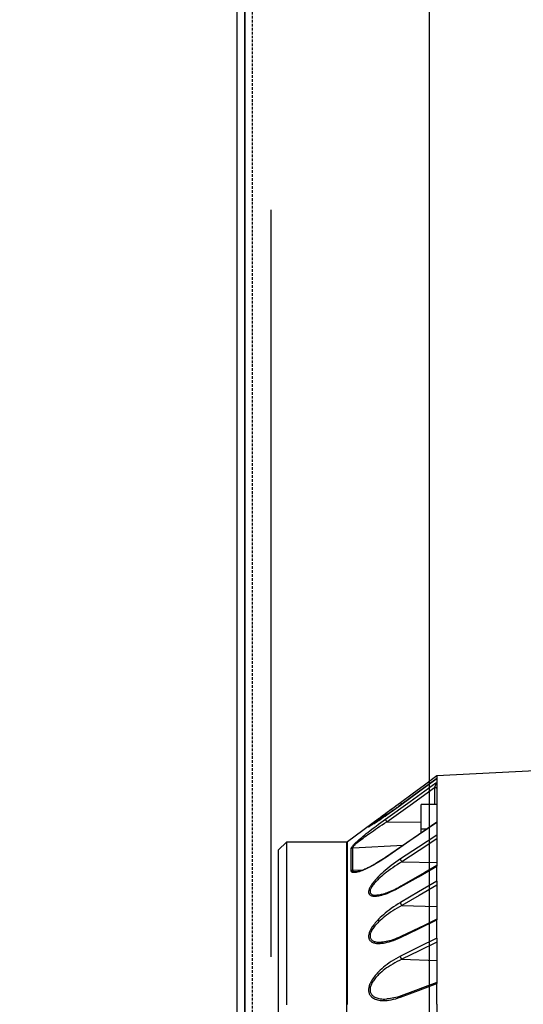
# Model space of a CAD drawing. Units: millimetres. Extents: x 0 to 20538, y -295 to 14504.
# Drawn here: x 18815 to 18910, y 7759 to 7946 of the extents above; entities that cross this region are included whole.
import ezdxf

# ---------------------------------------------------------------- set-up
doc = ezdxf.new("R2010")
doc.units = ezdxf.units.MM
doc.linetypes.add('ACAD_ISO03W100', pattern=[30, 12, -18])
doc.linetypes.add('DASHED', pattern=[0.75, 0.5, -0.25])
for name, color, linetype in [('0129760_100_main_view_BL16', 7, 'Continuous'), ('Q', 4, 'Continuous'), ('Spigoli nascosti', 1, 'ACAD_ISO03W100'), ('Spigoli visibili', 255, 'Continuous')]:
    doc.layers.add(name, color=color, linetype=linetype)
doc.styles.get("Standard").update_dxf_attribs({"font": 'txt.shx'})
doc.dimstyles.new('ISO-25', dxfattribs={"dimtxt": 2.5, "dimasz": 2.5, "dimexe": 1.25, "dimexo": 0.625, "dimtad": 1, "dimtxsty": 'Standard', "dimcen": 2.5, "dimadec": 0, "dimazin": 0, "dimtfac": 1, "dimtmove": 0, "dimatfit": 3, "dimfxl": 1, "dimarcsym": 0})

# ---------------------------------------------------------------- blocks, each defined once
blk = doc.blocks.new('A$C7C981AE4')
for p, q in [((2578, 115), (-48, 115)), ((-48, 113.5), (2578, 113.5))]:
    blk.add_line(p, q)
blk = doc.blocks.new('CONVOGLIATORE LATO SPALLA')
at = {"layer": 'Spigoli nascosti', "linetype": 'DASHED', "lineweight": 25}
blk.add_line((1.5, -1097.25), (1.5, 237.75), dxfattribs=at)
at = {"layer": 'Spigoli visibili', "linetype": 'Continuous', "lineweight": 25}
for p, q in [((0, 237.75), (0, -1097.75)), ((35, -1065.25), (35, 205.75))]:
    blk.add_line(p, q, dxfattribs=at)
blk = doc.blocks.new('0129760_100_MAIN_VIEW_BL16', base_point=(56.393, 136.22))
at = {"layer": '0129760_100_main_view_BL16', "color": 4, "linetype": 'Continuous'}
for p, q in [((76.073, 136.18), (76.073, 126.167)), ((68.873, 132.477), (68.873, 134.711)), ((68.873, 131.487), (68.873, 131.537)), ((68.873, 129.469), (68.873, 131.487)), ((68.873, 128.611), (68.873, 128.644)), ((68.873, 127.993), (68.873, 128.611)), ((75.713, 128.342), (75.713, 128.343)), ((68.873, 127.859), (68.873, 127.993)), ((68.873, 127.056), (68.873, 127.859)), ((75.713, 127.152), (75.713, 127.233)), ((68.873, 126.878), (68.873, 127.056)), ((68.873, 126.174), (68.873, 126.195)), ((68.873, 125.847), (68.873, 126.174)), ((68.873, 125.712), (68.873, 125.847)), ((76.073, 126.167), (76.073, 126.166)), ((76.073, 126.166), (76.073, 125.461)), ((68.873, 124.961), (68.873, 125.712)), ((75.713, 125.101), (76.073, 125.461)), ((68.873, 124.787), (68.873, 124.961)), ((71.486, 124.019), (72.94, 125.092)), ((71.486, 124.019), (72.94, 125.092)), ((72.969, 125.101), (75.713, 125.101)), ((69.335, 124.509), (69.593, 124.509)), ((69.593, 124.686), (69.593, 124.509)), ((69.593, 124.509), (69.593, 123.396)), ((68.873, 124.14), (68.873, 124.306)), ((68.873, 123.396), (68.873, 124.14)), ((71.458, 123.998), (71.486, 124.019)), ((68.873, 122.645), (68.873, 123.396)), ((68.873, 123.396), (69.593, 123.396)), ((70.528, 123.417), (70.529, 123.417)), ((68.873, 122.404), (68.873, 122.645)), ((68.873, 122.091), (68.873, 122.208)), ((68.873, 122.208), (68.873, 122.208)), ((64.406, 121.856), (68.873, 122.091)), ((64.406, 121.856), (68.873, 122.091))]:
    blk.add_line(p, q, dxfattribs=at)
at = {"layer": '0129760_100_main_view_BL16', "color": 7, "linetype": 'Continuous'}
for p, q in [((70.499, 132.089), (70.499, 132.089)), ((71.158, 132.235), (71.158, 132.235)), ((70.464, 130.431), (68.873, 130.489)), ((70.509, 129.393), (70.509, 129.393)), ((71.398, 129.656), (71.398, 129.656)), ((70.464, 127.984), (68.873, 128.031)), ((71.603, 127.52), (71.603, 127.52)), ((70.517, 127.113), (70.517, 127.113)), ((72.704, 126.382), (72.202, 126.357)), ((72.557, 126.46), (72.557, 126.46)), ((70.464, 126.003), (68.873, 126.036)), ((71.216, 125.801), (71.216, 125.801)), ((72.704, 125.363), (70.408, 125.246)), ((68.925, 124.227), (68.925, 124.227)), ((71.155, 124.181), (69.593, 124.195)), ((71.894, 124.358), (71.898, 124.361)), ((68.987, 122.624), (68.987, 123.396)), ((70.529, 123.418), (70.528, 123.417)), ((70.528, 123.417), (70.529, 123.418)), ((70.528, 123.314), (70.528, 123.314))]:
    blk.add_line(p, q, dxfattribs=at)
for points in [[(72.94, 132.485), (72.94, 132.156), (72.94, 131.831), (72.94, 131.513), (72.94, 131.201), (72.94, 130.895), (72.94, 130.595), (72.94, 130.301), (72.94, 130.015), (72.94, 129.735), (72.94, 129.462), (72.94, 129.196), (72.94, 128.937), (72.94, 128.686), (72.94, 128.442), (72.94, 128.206), (72.94, 127.978), (72.94, 127.758), (72.94, 127.546), (72.94, 127.341), (72.94, 127.146), (72.94, 126.958), (72.94, 126.779), (72.94, 126.609), (72.94, 126.447), (72.94, 126.294), (72.94, 126.15), (72.94, 126.015), (72.94, 125.889), (72.94, 125.772), (72.94, 125.664), (72.94, 125.565), (72.94, 125.475), (72.94, 125.395), (72.94, 125.324), (72.94, 125.263), (72.94, 125.21), (72.94, 125.168), (72.94, 125.135), (72.94, 125.111), (72.94, 125.097), (72.94, 125.092)], [(72.969, 132.83), (72.969, 132.474), (72.969, 132.124), (72.969, 131.78), (72.969, 131.444), (72.969, 131.113), (72.969, 130.79), (72.969, 130.474), (72.969, 130.166), (72.969, 129.865), (72.969, 129.572), (72.969, 129.287), (72.969, 129.01), (72.969, 128.741), (72.969, 128.481), (72.969, 128.23), (72.969, 127.987), (72.969, 127.753), (72.969, 127.528), (72.969, 127.313), (72.969, 127.107), (72.969, 126.91), (72.969, 126.723), (72.969, 126.546), (72.969, 126.378), (72.969, 126.221), (72.969, 126.073), (72.969, 125.936), (72.969, 125.809), (72.969, 125.692), (72.969, 125.586), (72.969, 125.49), (72.969, 125.404), (72.969, 125.329), (72.969, 125.265), (72.969, 125.211), (72.969, 125.168), (72.969, 125.135), (72.969, 125.114), (72.969, 125.103), (72.969, 125.101)], [(70.529, 132.149), (69.715, 131.848), (68.873, 131.537)], [(70.464, 130.431), (70.574, 130.482), (70.682, 130.535), (70.787, 130.59), (70.887, 130.648), (70.984, 130.706), (71.075, 130.766), (71.162, 130.825), (71.242, 130.884), (71.318, 130.942), (71.387, 131), (71.451, 131.056), (71.51, 131.111), (71.564, 131.164), (71.612, 131.216), (71.656, 131.265), (71.696, 131.314), (71.731, 131.36), (71.763, 131.404), (71.791, 131.447), (71.815, 131.488), (71.837, 131.528), (71.855, 131.566), (71.871, 131.603), (71.884, 131.639), (71.895, 131.673), (71.903, 131.706), (71.91, 131.738), (71.914, 131.769), (71.916, 131.799), (71.916, 131.828), (71.914, 131.857), (71.91, 131.885), (71.903, 131.912), (71.895, 131.939), (71.884, 131.965), (71.871, 131.991), (71.855, 132.016), (71.837, 132.041), (71.815, 132.064), (71.791, 132.087), (71.763, 132.109), (71.731, 132.13), (71.696, 132.15), (71.656, 132.168), (71.612, 132.185), (71.564, 132.2), (71.51, 132.213), (71.451, 132.224), (71.387, 132.232), (71.317, 132.236), (71.242, 132.238), (71.158, 132.235)], [(70.499, 132.089), (70.501, 132.09), (70.507, 132.093), (70.511, 132.097), (70.516, 132.102), (70.519, 132.108), (70.522, 132.115), (70.525, 132.122), (70.527, 132.131), (70.528, 132.14), (70.529, 132.149)], [(70.529, 130.286), (70.639, 130.343), (70.747, 130.403), (70.852, 130.465), (70.952, 130.53), (71.049, 130.595), (71.14, 130.661), (71.227, 130.727), (71.307, 130.793), (71.382, 130.858), (71.452, 130.922), (71.516, 130.985), (71.575, 131.046), (71.629, 131.105), (71.677, 131.163), (71.721, 131.218), (71.761, 131.271), (71.796, 131.323), (71.828, 131.372), (71.856, 131.42), (71.88, 131.466), (71.902, 131.51), (71.92, 131.552), (71.936, 131.593), (71.949, 131.633), (71.96, 131.671), (71.968, 131.708), (71.975, 131.743), (71.979, 131.778), (71.981, 131.811), (71.981, 131.844), (71.979, 131.876), (71.975, 131.907), (71.968, 131.937), (71.96, 131.967), (71.949, 131.996), (71.936, 132.025), (71.92, 132.053), (71.902, 132.08), (71.88, 132.107), (71.856, 132.133), (71.828, 132.157), (71.796, 132.181), (71.761, 132.203), (71.721, 132.224), (71.677, 132.243), (71.629, 132.26), (71.575, 132.275), (71.516, 132.287), (71.452, 132.297), (71.382, 132.303), (71.307, 132.305), (71.227, 132.303), (71.14, 132.297), (71.049, 132.285), (70.952, 132.269), (70.852, 132.248), (70.747, 132.221), (70.639, 132.188), (70.529, 132.149)], [(68.873, 129.646), (69.681, 130.045), (70.464, 130.431)], [(68.873, 129.469), (69.715, 129.885), (70.529, 130.286)], [(70.464, 130.431), (70.47, 130.424), (70.477, 130.416), (70.484, 130.407), (70.49, 130.398), (70.496, 130.388), (70.501, 130.378), (70.507, 130.368), (70.511, 130.357), (70.516, 130.346), (70.519, 130.336), (70.522, 130.325), (70.525, 130.315), (70.527, 130.305), (70.528, 130.295), (70.529, 130.286)], [(70.529, 129.436), (69.715, 129.046), (68.873, 128.644)], [(70.464, 127.984), (70.574, 128.044), (70.682, 128.105), (70.787, 128.168), (70.887, 128.231), (70.984, 128.295), (71.075, 128.359), (71.162, 128.422), (71.242, 128.484), (71.318, 128.544), (71.387, 128.603), (71.451, 128.66), (71.51, 128.715), (71.564, 128.768), (71.612, 128.819), (71.656, 128.868), (71.696, 128.915), (71.731, 128.959), (71.763, 129.002), (71.791, 129.042), (71.815, 129.081), (71.837, 129.118), (71.855, 129.153), (71.871, 129.187), (71.884, 129.219), (71.895, 129.25), (71.903, 129.279), (71.91, 129.307), (71.914, 129.334), (71.916, 129.36), (71.916, 129.385), (71.914, 129.409), (71.91, 129.433), (71.903, 129.455), (71.895, 129.477), (71.884, 129.498), (71.871, 129.518), (71.855, 129.537), (71.837, 129.555), (71.815, 129.573), (71.791, 129.589), (71.763, 129.604), (71.731, 129.617), (71.696, 129.629), (71.656, 129.639), (71.612, 129.647), (71.564, 129.653), (71.51, 129.657), (71.451, 129.658), (71.398, 129.656)], [(70.509, 129.393), (70.511, 129.394), (70.516, 129.397), (70.519, 129.402), (70.522, 129.407), (70.525, 129.413), (70.527, 129.42), (70.528, 129.427), (70.529, 129.436)], [(70.529, 127.844), (70.639, 127.911), (70.747, 127.979), (70.852, 128.049), (70.952, 128.12), (71.049, 128.191), (71.14, 128.262), (71.227, 128.333), (71.307, 128.402), (71.383, 128.469), (71.452, 128.535), (71.516, 128.598), (71.575, 128.66), (71.629, 128.718), (71.677, 128.775), (71.721, 128.829), (71.761, 128.881), (71.796, 128.93), (71.828, 128.977), (71.856, 129.022), (71.88, 129.065), (71.902, 129.106), (71.92, 129.145), (71.936, 129.183), (71.949, 129.218), (71.96, 129.253), (71.968, 129.285), (71.975, 129.316), (71.979, 129.346), (71.981, 129.375), (71.981, 129.403), (71.979, 129.43), (71.975, 129.456), (71.968, 129.481), (71.96, 129.506), (71.949, 129.529), (71.936, 129.551), (71.92, 129.573), (71.902, 129.593), (71.88, 129.613), (71.856, 129.631), (71.828, 129.648), (71.796, 129.663), (71.761, 129.677), (71.721, 129.688), (71.677, 129.698), (71.629, 129.705), (71.575, 129.709), (71.516, 129.711), (71.452, 129.708), (71.383, 129.703), (71.307, 129.693), (71.227, 129.678), (71.14, 129.659), (71.049, 129.635), (70.952, 129.606), (70.852, 129.572), (70.747, 129.532), (70.639, 129.486), (70.529, 129.436)], [(68.873, 127.056), (69.681, 127.528), (70.464, 127.984)], [(68.873, 126.878), (69.715, 127.369), (70.529, 127.844)], [(70.464, 127.984), (70.47, 127.976), (70.477, 127.967), (70.484, 127.958), (70.49, 127.949), (70.496, 127.939), (70.501, 127.928), (70.507, 127.918), (70.511, 127.908), (70.516, 127.898), (70.519, 127.888), (70.522, 127.878), (70.525, 127.869), (70.527, 127.86), (70.528, 127.852), (70.529, 127.844)], [(70.529, 127.14), (69.715, 126.675), (68.873, 126.195)], [(70.464, 126.003), (70.574, 126.068), (70.682, 126.135), (70.786, 126.203), (70.887, 126.271), (70.983, 126.338), (71.075, 126.404), (71.161, 126.469), (71.242, 126.532), (71.317, 126.592), (71.387, 126.651), (71.451, 126.707), (71.51, 126.761), (71.564, 126.812), (71.612, 126.861), (71.656, 126.907), (71.696, 126.95), (71.731, 126.992), (71.763, 127.031), (71.791, 127.068), (71.815, 127.102), (71.837, 127.135), (71.855, 127.167), (71.871, 127.196), (71.884, 127.224), (71.895, 127.25), (71.903, 127.275), (71.91, 127.298), (71.914, 127.321), (71.916, 127.342), (71.916, 127.361), (71.914, 127.38), (71.91, 127.398), (71.903, 127.415), (71.895, 127.431), (71.884, 127.446), (71.871, 127.46), (71.855, 127.473), (71.837, 127.484), (71.816, 127.495), (71.791, 127.503), (71.763, 127.511), (71.731, 127.516), (71.696, 127.52), (71.656, 127.522), (71.612, 127.521), (71.603, 127.52)], [(70.517, 127.113), (70.519, 127.115), (70.522, 127.118), (70.525, 127.122), (70.527, 127.127), (70.528, 127.133), (70.529, 127.14)], [(70.529, 125.871), (70.639, 125.945), (70.746, 126.02), (70.851, 126.095), (70.952, 126.171), (71.048, 126.246), (71.14, 126.319), (71.226, 126.391), (71.307, 126.461), (71.382, 126.529), (71.452, 126.594), (71.516, 126.656), (71.575, 126.716), (71.628, 126.772), (71.677, 126.826), (71.721, 126.877), (71.761, 126.926), (71.796, 126.972), (71.828, 127.015), (71.856, 127.056), (71.88, 127.094), (71.902, 127.131), (71.92, 127.165), (71.936, 127.198), (71.949, 127.229), (71.96, 127.258), (71.968, 127.286), (71.975, 127.312), (71.979, 127.336), (71.981, 127.36), (71.981, 127.382), (71.979, 127.403), (71.975, 127.423), (71.968, 127.442), (71.96, 127.46), (71.949, 127.477), (71.936, 127.492), (71.92, 127.506), (71.902, 127.519), (71.88, 127.531), (71.856, 127.541), (71.828, 127.55), (71.796, 127.556), (71.761, 127.56), (71.721, 127.563), (71.677, 127.562), (71.629, 127.559), (71.575, 127.553), (71.516, 127.543), (71.452, 127.53), (71.383, 127.512), (71.307, 127.49), (71.227, 127.464), (71.14, 127.433), (71.049, 127.397), (70.952, 127.356), (70.852, 127.309), (70.747, 127.258), (70.639, 127.201), (70.529, 127.14)], [(71.22, 125.813), (71.326, 125.885), (71.431, 125.953), (71.534, 126.018), (71.636, 126.08), (71.734, 126.137), (71.829, 126.189), (71.919, 126.237), (72.004, 126.28), (72.085, 126.319), (72.159, 126.353), (72.229, 126.382), (72.293, 126.408), (72.352, 126.429), (72.406, 126.447), (72.456, 126.462), (72.5, 126.473), (72.54, 126.482), (72.576, 126.487), (72.608, 126.491), (72.637, 126.492), (72.662, 126.492), (72.684, 126.489), (72.703, 126.485), (72.719, 126.479), (72.733, 126.472), (72.744, 126.463), (72.753, 126.454), (72.76, 126.443), (72.765, 126.43), (72.768, 126.417), (72.769, 126.403)], [(72.557, 126.46), (72.572, 126.46), (72.597, 126.46), (72.619, 126.458), (72.638, 126.454), (72.654, 126.449), (72.668, 126.443), (72.679, 126.435), (72.688, 126.427), (72.695, 126.417), (72.7, 126.406), (72.703, 126.394), (72.704, 126.382)], [(72.769, 126.403), (72.759, 126.397), (72.749, 126.392), (72.738, 126.388), (72.727, 126.385), (72.715, 126.383), (72.704, 126.382)], [(72.704, 126.382), (72.704, 126.2), (72.704, 126.031), (72.704, 125.873), (72.704, 125.727), (72.704, 125.594), (72.704, 125.472), (72.704, 125.363)], [(72.769, 126.403), (72.769, 126.222), (72.769, 126.052), (72.769, 125.895), (72.769, 125.749), (72.769, 125.616), (72.769, 125.495), (72.769, 125.386)], [(68.873, 124.961), (69.681, 125.49), (70.464, 126.003)], [(68.873, 124.787), (69.714, 125.338), (70.529, 125.871)], [(68.922, 124.235), (70.101, 125.045), (71.22, 125.813)], [(70.464, 126.003), (70.47, 125.994), (70.477, 125.984), (70.484, 125.975), (70.49, 125.965), (70.496, 125.955), (70.501, 125.945), (70.507, 125.936), (70.511, 125.926), (70.516, 125.917), (70.519, 125.908), (70.522, 125.899), (70.525, 125.891), (70.527, 125.884), (70.528, 125.877), (70.529, 125.871)], [(71.22, 125.813), (71.22, 125.809), (71.219, 125.805), (71.218, 125.802), (71.216, 125.801)], [(72.704, 125.363), (72.703, 125.355), (72.7, 125.346), (72.695, 125.336), (72.688, 125.324), (72.679, 125.311), (72.668, 125.296), (72.654, 125.28), (72.638, 125.262), (72.619, 125.242), (72.597, 125.221), (72.572, 125.197), (72.543, 125.171), (72.511, 125.143), (72.475, 125.112), (72.435, 125.079), (72.391, 125.043), (72.342, 125.004), (72.288, 124.962), (72.228, 124.918), (72.164, 124.869), (72.094, 124.818), (72.02, 124.764), (71.939, 124.707), (71.854, 124.647), (71.764, 124.584), (71.669, 124.52), (71.571, 124.453), (71.469, 124.386), (71.366, 124.317), (71.261, 124.249), (71.155, 124.181)], [(72.769, 125.386), (72.768, 125.377), (72.765, 125.367), (72.76, 125.355), (72.753, 125.342), (72.744, 125.328), (72.733, 125.311), (72.719, 125.293), (72.703, 125.273), (72.684, 125.251), (72.662, 125.227), (72.637, 125.201), (72.608, 125.172), (72.576, 125.141), (72.54, 125.107), (72.5, 125.07), (72.456, 125.03), (72.407, 124.986), (72.353, 124.94), (72.293, 124.89), (72.229, 124.836), (72.159, 124.779), (72.085, 124.719), (72.004, 124.655), (71.919, 124.588), (71.829, 124.518), (71.734, 124.445), (71.636, 124.371), (71.534, 124.295), (71.431, 124.218), (71.326, 124.141), (71.22, 124.065)], [(72.769, 125.386), (72.759, 125.38), (72.749, 125.374), (72.738, 125.37), (72.727, 125.367), (72.715, 125.364), (72.704, 125.363)], [(68.925, 124.227), (68.924, 124.227), (68.923, 124.227), (68.922, 124.228), (68.922, 124.23), (68.922, 124.232), (68.922, 124.235)], [(71.22, 124.065), (70.099, 123.26), (68.922, 122.415)], [(71.155, 124.181), (70.096, 123.42), (68.987, 122.624)], [(70.888, 123.677), (70.963, 123.726), (71.051, 123.785), (71.135, 123.841), (71.214, 123.893), (71.288, 123.942), (71.357, 123.988), (71.421, 124.031)], [(71.22, 124.065), (71.22, 124.067), (71.219, 124.071), (71.218, 124.075), (71.216, 124.08), (71.214, 124.086), (71.211, 124.093), (71.207, 124.1), (71.203, 124.108), (71.198, 124.116), (71.193, 124.125), (71.187, 124.134), (71.181, 124.143), (71.175, 124.153), (71.168, 124.162), (71.162, 124.172), (71.155, 124.181)], [(71.421, 124.031), (71.483, 124.072), (71.54, 124.11), (71.591, 124.145), (71.637, 124.176), (71.679, 124.205), (71.717, 124.231), (71.75, 124.254), (71.78, 124.274), (71.806, 124.293), (71.829, 124.309), (71.849, 124.323), (71.866, 124.336), (71.88, 124.346), (71.892, 124.356), (71.894, 124.358)], [(70.528, 123.417), (69.715, 122.823), (68.873, 122.208)], [(70.476, 123.379), (70.477, 123.377), (70.484, 123.369), (70.49, 123.361), (70.496, 123.353), (70.501, 123.346), (70.507, 123.339), (70.511, 123.333), (70.516, 123.328), (70.519, 123.324), (70.522, 123.32), (70.525, 123.317), (70.527, 123.315), (70.528, 123.315), (70.528, 123.314)], [(68.987, 122.624), (68.975, 122.624), (68.963, 122.625), (68.951, 122.625), (68.94, 122.626), (68.929, 122.627), (68.919, 122.628), (68.91, 122.63), (68.902, 122.631), (68.894, 122.633), (68.888, 122.635), (68.883, 122.637), (68.878, 122.639), (68.875, 122.641), (68.874, 122.643), (68.873, 122.645)], [(68.922, 122.415), (68.922, 122.416), (68.922, 122.418), (68.922, 122.421), (68.923, 122.425), (68.924, 122.429), (68.925, 122.434), (68.927, 122.441), (68.929, 122.448), (68.931, 122.456), (68.934, 122.466), (68.937, 122.476), (68.94, 122.487), (68.944, 122.499), (68.948, 122.512), (68.953, 122.526), (68.958, 122.541), (68.963, 122.557), (68.969, 122.573), (68.975, 122.59), (68.981, 122.607), (68.987, 122.624)]]:
    blk.add_lwpolyline(points, dxfattribs=at)
at = {"layer": '0129760_100_main_view_BL16', "color": 4, "linetype": 'Continuous'}
for points in [[(75.713, 130.058), (75.713, 130.26), (75.713, 130.609), (75.713, 130.967), (75.713, 131.335), (75.713, 131.71), (75.713, 132.095), (75.713, 132.487), (75.713, 132.5)], [(68.873, 132.477), (68.873, 132.161), (68.873, 131.847), (68.873, 131.537)], [(68.873, 131.487), (69.412, 131.686), (69.966, 131.891), (70.499, 132.089)], [(70.499, 132.089), (70.583, 132.118), (70.668, 132.145), (70.75, 132.169), (70.831, 132.188), (70.909, 132.205), (70.984, 132.217), (71.056, 132.227), (71.125, 132.233), (71.158, 132.235)], [(75.713, 129.536), (75.713, 129.591), (75.713, 129.921), (75.713, 130.058)], [(68.873, 129.469), (68.873, 129.19), (68.873, 128.915), (68.873, 128.644)], [(68.873, 128.611), (69.422, 128.873), (69.976, 129.138), (70.509, 129.393)], [(70.509, 129.393), (70.601, 129.435), (70.694, 129.475), (70.785, 129.511), (70.873, 129.543), (70.957, 129.57), (71.038, 129.594), (71.114, 129.613), (71.185, 129.628), (71.252, 129.64), (71.314, 129.649), (71.371, 129.654), (71.398, 129.656)], [(75.713, 129.251), (75.713, 129.271), (75.713, 129.536)], [(75.713, 128.483), (75.713, 128.662), (75.713, 128.962), (75.713, 129.251)], [(75.713, 128.343), (75.713, 128.374), (75.713, 128.483)], [(75.713, 127.233), (75.713, 127.333), (75.713, 127.576), (75.713, 127.831), (75.713, 128.097), (75.713, 128.342)], [(70.517, 127.113), (70.606, 127.163), (70.694, 127.209), (70.777, 127.252), (70.857, 127.29), (70.932, 127.324), (71.004, 127.355), (71.072, 127.383), (71.136, 127.408), (71.198, 127.43), (71.256, 127.449), (71.312, 127.466), (71.365, 127.48), (71.415, 127.492), (71.462, 127.502), (71.506, 127.51), (71.548, 127.516), (71.586, 127.519), (71.603, 127.52)], [(75.713, 126.285), (75.713, 126.296), (75.713, 126.479), (75.713, 126.674), (75.713, 126.881), (75.713, 127.101), (75.713, 127.152)], [(68.873, 126.174), (69.43, 126.492), (69.984, 126.808), (70.517, 127.113)], [(68.873, 126.878), (68.873, 126.645), (68.873, 126.417), (68.873, 126.195)], [(71.216, 125.801), (71.298, 125.856), (71.38, 125.91), (71.458, 125.96), (71.533, 126.006), (71.603, 126.049), (71.671, 126.089), (71.735, 126.126), (71.796, 126.16), (71.854, 126.191), (71.91, 126.22), (71.963, 126.248), (72.015, 126.273), (72.064, 126.297), (72.112, 126.318), (72.157, 126.338), (72.2, 126.357), (72.241, 126.373), (72.28, 126.388), (72.317, 126.401), (72.351, 126.413), (72.383, 126.423), (72.413, 126.432), (72.441, 126.44), (72.467, 126.446), (72.491, 126.451), (72.513, 126.455), (72.532, 126.457), (72.549, 126.459), (72.557, 126.46)], [(75.713, 125.101), (75.713, 125.102), (75.713, 125.114), (75.713, 125.14), (75.713, 125.178), (75.713, 125.231), (75.713, 125.296), (75.713, 125.376), (75.713, 125.468), (75.713, 125.573), (75.713, 125.692), (75.713, 125.824), (75.713, 125.968), (75.713, 126.126), (75.713, 126.285)], [(68.925, 124.227), (69.717, 124.771), (70.485, 125.299), (71.216, 125.801)], [(68.873, 124.306), (68.873, 124.346), (68.873, 124.562), (68.873, 124.787)], [(68.873, 124.14), (68.873, 124.147), (68.875, 124.155), (68.877, 124.163), (68.881, 124.172), (68.885, 124.181), (68.887, 124.184)], [(68.887, 124.184), (68.891, 124.191), (68.897, 124.201), (68.904, 124.212), (68.912, 124.223), (68.922, 124.235)], [(68.887, 124.184), (68.888, 124.186), (68.893, 124.195), (68.899, 124.203), (68.905, 124.21), (68.912, 124.217), (68.92, 124.224), (68.925, 124.227)], [(70.528, 123.314), (70.621, 123.382), (70.715, 123.452), (70.808, 123.52), (70.899, 123.587), (70.986, 123.651), (71.07, 123.713), (71.15, 123.771), (71.226, 123.827), (71.297, 123.88), (71.365, 123.93), (71.429, 123.976), (71.458, 123.998)], [(71.945, 124.388), (71.939, 124.385), (71.924, 124.376), (71.906, 124.366), (71.885, 124.353), (71.861, 124.338), (71.833, 124.321), (71.802, 124.301), (71.767, 124.279), (71.728, 124.253), (71.684, 124.225), (71.635, 124.193), (71.582, 124.157), (71.523, 124.118), (71.459, 124.074), (71.389, 124.027), (71.314, 123.975), (71.232, 123.919), (71.146, 123.859), (71.054, 123.794), (70.956, 123.726), (70.855, 123.653), (70.749, 123.578), (70.64, 123.499), (70.529, 123.418)], [(70.529, 123.417), (70.564, 123.443), (70.602, 123.47), (70.639, 123.497), (70.675, 123.524), (70.711, 123.549), (70.746, 123.575), (70.78, 123.599), (70.814, 123.623), (70.847, 123.647), (70.879, 123.67), (70.911, 123.693), (70.942, 123.715), (70.972, 123.737), (71.002, 123.758), (71.032, 123.778), (71.061, 123.799), (71.089, 123.819), (71.117, 123.838), (71.144, 123.857), (71.171, 123.876), (71.197, 123.894), (71.223, 123.912), (71.248, 123.93), (71.273, 123.947), (71.298, 123.964), (71.322, 123.98), (71.345, 123.996), (71.368, 124.012), (71.391, 124.028), (71.413, 124.043), (71.435, 124.058), (71.456, 124.072), (71.477, 124.087), (71.498, 124.1), (71.518, 124.114), (71.537, 124.127), (71.556, 124.14), (71.575, 124.152), (71.593, 124.164), (71.611, 124.176), (71.628, 124.187), (71.644, 124.198), (71.66, 124.209), (71.676, 124.219), (71.691, 124.229), (71.705, 124.238), (71.719, 124.247), (71.732, 124.255), (71.744, 124.264), (71.756, 124.271), (71.768, 124.279), (71.779, 124.286), (71.79, 124.293), (71.8, 124.299), (71.81, 124.306), (71.819, 124.312), (71.829, 124.317), (71.837, 124.323), (71.846, 124.328), (71.854, 124.333), (71.861, 124.338), (71.868, 124.342), (71.875, 124.346), (71.882, 124.35), (71.888, 124.354), (71.894, 124.358), (71.9, 124.361), (71.905, 124.364), (71.91, 124.367), (71.915, 124.37), (71.919, 124.372), (71.923, 124.374), (71.927, 124.376), (71.93, 124.378), (71.933, 124.38), (71.936, 124.381), (71.938, 124.383), (71.94, 124.384), (71.942, 124.385), (71.943, 124.385), (71.944, 124.386), (71.945, 124.386), (71.946, 124.386), (71.946, 124.386)], [(70.529, 123.314), (70.634, 123.392), (70.738, 123.468), (70.838, 123.542), (70.935, 123.613), (71.028, 123.682), (71.116, 123.747), (71.2, 123.808), (71.279, 123.866), (71.353, 123.921), (71.422, 123.971), (71.458, 123.998)], [(71.486, 124.019), (71.548, 124.065), (71.605, 124.106), (71.656, 124.145), (71.702, 124.179), (71.744, 124.211), (71.782, 124.239), (71.815, 124.264), (71.845, 124.287), (71.871, 124.307), (71.894, 124.325), (71.914, 124.341), (71.931, 124.355), (71.945, 124.366), (71.957, 124.376), (71.966, 124.385), (71.973, 124.391), (71.978, 124.397), (71.98, 124.4), (71.981, 124.403), (71.98, 124.403), (71.976, 124.403), (71.97, 124.401), (71.962, 124.397), (71.952, 124.392), (71.945, 124.388)], [(68.873, 122.208), (69.441, 122.623), (69.995, 123.027), (70.528, 123.417)], [(68.873, 122.094), (69.441, 122.513), (69.995, 122.921), (70.528, 123.314)], [(68.922, 122.415), (68.912, 122.41), (68.904, 122.406), (68.897, 122.403), (68.891, 122.401), (68.885, 122.4), (68.881, 122.399), (68.877, 122.399), (68.875, 122.4), (68.873, 122.402), (68.873, 122.404)], [(68.873, 122.208), (68.873, 122.263), (68.873, 122.328), (68.873, 122.404)]]:
    blk.add_lwpolyline(points, dxfattribs=at)
blk.add_arc((72.969, 125.053), 0.048, 90, 126.4243, dxfattribs=at)
blk = doc.blocks.new('A$C3C546EDC')
at = {"layer": '0129760_100_main_view_BL16', "rotation": 270}
blk.add_blockref('0129760_100_MAIN_VIEW_BL16', (64.487, -59.748), dxfattribs=at)
blk = doc.blocks.new('*D67')
at = {"layer": 'Defpoints', "color": 0, "transparency": 16777216}
for p in [(18814.93, 9735.22), (19311.4, 9735.22), (19337.25, 6976.22)]:
    blk.add_point(p, dxfattribs=at)
at = {"layer": 'Q', "color": 0, "lineweight": -2, "transparency": 16777216}
for p, q in [((18827.43, 9735.22), (19336.4, 9735.22)), ((19311.4, 7026.22), (19311.4, 9685.22)), ((19324.75, 6976.22), (19286.4, 6976.22))]:
    blk.add_line(p, q, dxfattribs=at)
at = {"layer": 'Q', "color": 0, "transparency": 16777216}
for points in [[(19303.07, 9685.22), (19319.74, 9685.22), (19311.4, 9735.22)], [(19303.07, 7026.22), (19319.74, 7026.22), (19311.4, 6976.22)]]:
    blk.add_solid(points, dxfattribs=at)
at = {"layer": 'Q', "color": 0, "transparency": 16777216, "insert": (19273.9, 8355.72), "char_height": 50, "attachment_point": 5, "rotation": 90}
blk.add_mtext('2759', dxfattribs=at)

msp = doc.modelspace()

# ---------------------------------------------------------------- linework, layer by layer
msp.add_line((18862.469, 7909.481), (18862.469, 7767.981))

# ---------------------------------------------------------------- block references
at = {"rotation": 270}
msp.add_blockref('A$C7C981AE4', (18742.553, 9658.223), dxfattribs=at)
msp.add_blockref('CONVOGLIATORE LATO SPALLA', (18857.553, 8151.972))
at = {"xscale": 4.166666666667878, "yscale": 4.166666666664241, "zscale": 4.166666666666853, "rotation": 270}
msp.add_blockref('A$C3C546EDC', (19194.918, 8012.1), dxfattribs=at)

# ---------------------------------------------------------------- dimensions: what is measured, and where the dimension line sits
at = {"layer": 'Q'}
dim = msp.add_linear_dim(base=(19311.403, 9735.222), p1=(19337.253, 6976.222), p2=(18814.934, 9735.222), angle=90, dimstyle='ISO-25', override={"dimscale": 20}, dxfattribs=at)
dim.commit()
dim.dimension.update_dxf_attribs({"geometry": '*D67', "text_midpoint": (19273.903, 8355.722)})

doc.saveas('drawing.dxf')
